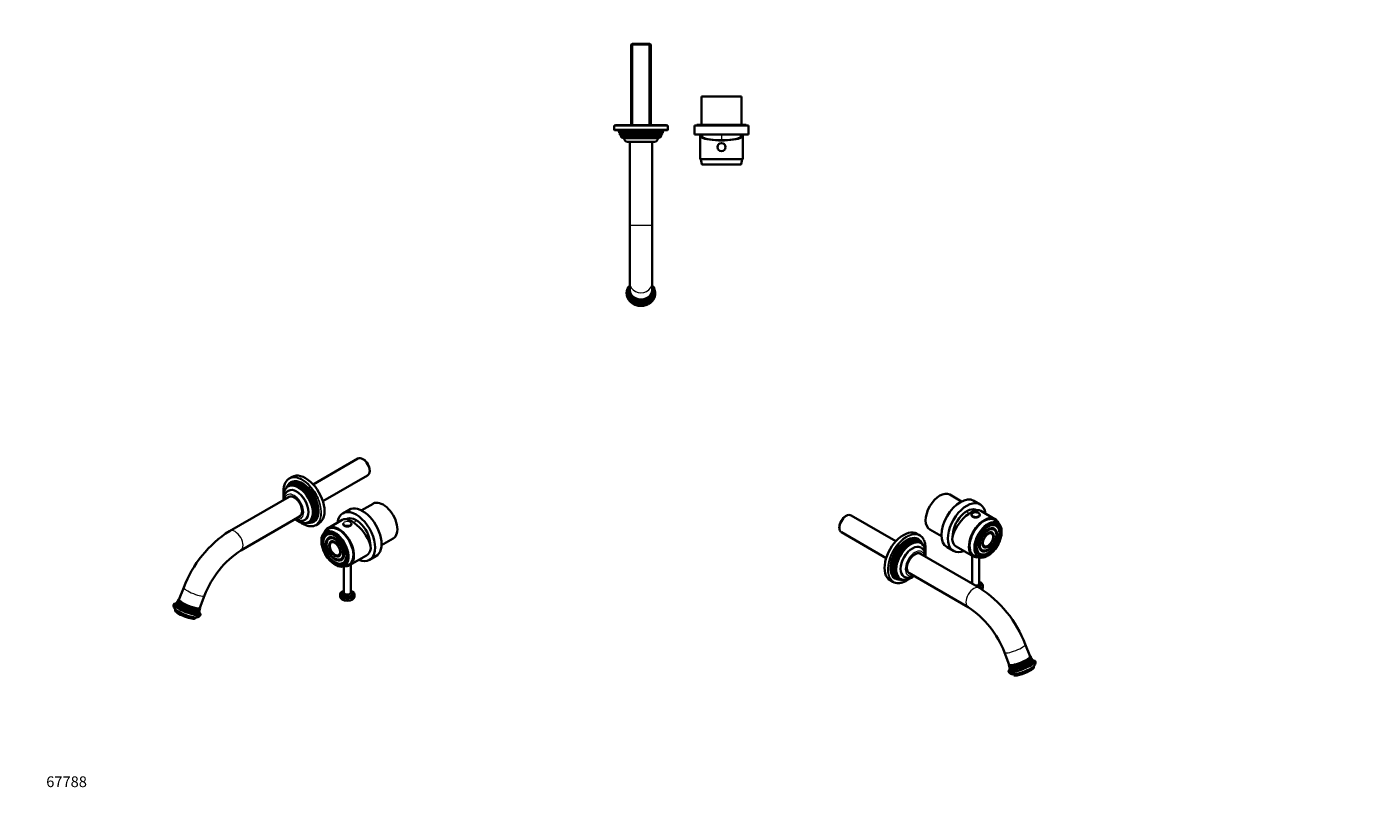
# Model space of a CAD drawing. Units: millimetres. Extents: x 0 to 1478, y 0 to 1758.
# Drawn here: x 0 to 1478, y 0 to 879 of the extents above; entities that cross this region are included whole.
import ezdxf
from ezdxf import colors
from ezdxf.entities.mleader import LeaderData, LeaderLine
from ezdxf.math import Vec2, Vec3

# ---------------------------------------------------------------- set-up
doc = ezdxf.new("R2010")
doc.units = ezdxf.units.MM
for name, color, linetype in [('DV3_Défaut', 7, 'Continuous'), ('DV5_Défaut', 7, 'Continuous'), ('DV6_Défaut', 7, 'Continuous'), ('Défaut', 7, 'Continuous')]:
    doc.layers.add(name, color=color, linetype=linetype)

# ---------------------------------------------------------------- blocks, each defined once
blk = doc.blocks.new('_DOT')
at = {"color": 0}
blk.add_line((0, 0), (-1, 0), dxfattribs=at)
at = {"color": 0, "const_width": 0.333}
blk.add_lwpolyline([(-0.1665, 0, 1), (0.1665, 0, 1)], format="xyb", close=True, dxfattribs=at)
blk = doc.blocks.new('SE2')
at = {"layer": 'DV3_Défaut', "color": 7, "linetype": 'Continuous', "lineweight": 35}
for p, q in [((676.6, 859.7), (675.6, 858.7)), ((675.6, 858.7), (697.3, 858.7)), ((675.6, 858.7), (675.6, 768.7)), ((696.3, 859.7), (676.6, 859.7)), ((697.3, 858.7), (696.3, 859.7)), ((697.3, 768.7), (697.3, 858.7)), ((798.9, 800.7), (753.9, 800.7)), ((753.9, 800.7), (753.9, 769.2)), ((798.9, 769.2), (798.9, 800.7)), ((714.9, 768.7), (657.9, 768.7)), ((657.9, 768.7), (657.9, 768.2)), ((714.9, 768.2), (714.9, 768.7)), ((803.9, 769.2), (748.9, 769.2)), ((748.9, 769.2), (748.9, 768.2)), ((803.9, 768.2), (803.9, 769.2)), ((716.4, 768.2), (656.4, 768.2)), ((656.4, 768.2), (656.4, 763.7)), ((656.9, 763.2), (715.9, 763.2)), ((660.9, 763.2), (661.4, 762)), ((661.4, 762), (711.4, 762)), ((661.4, 762), (662.5, 761.4)), ((662.5, 761), (661.9, 760.7)), ((710.9, 760.7), (661.9, 760.7)), ((661.9, 760.7), (662.2, 760)), ((662.2, 760), (710.7, 760)), ((662.2, 760), (663.2, 759.4)), ((663.2, 759), (662.7, 758.7)), ((710.2, 758.7), (662.7, 758.7)), ((662.7, 758.7), (663, 758)), ((663, 758), (709.9, 758)), ((663, 758), (664, 757.4)), ((664.1, 757.1), (663.5, 756.7)), ((709.4, 756.7), (663.5, 756.7)), ((664.1, 757.1), (708.8, 757.1)), ((705.3, 754.2), (667.5, 754.2)), ((667.7, 754.2), (667.7, 753.7)), ((705.2, 753.7), (705.2, 754.2)), ((708.8, 757.4), (709.9, 758)), ((709.4, 756.7), (708.8, 757.1)), ((709.6, 759.4), (710.7, 760)), ((710.2, 758.7), (709.6, 759)), ((709.9, 758), (710.2, 758.7)), ((710.4, 761.4), (711.4, 762)), ((710.9, 760.7), (710.4, 761)), ((710.7, 760), (710.9, 760.7)), ((711.4, 762), (711.9, 763.2)), ((716.4, 763.7), (716.4, 768.2)), ((806.4, 768.2), (746.4, 768.2)), ((746.4, 768.2), (746.4, 758.2)), ((806.4, 758.2), (746.4, 758.2)), ((752.4, 756.8), (752.4, 730.7)), ((752.8, 757.7), (753.1, 757.7)), ((753.1, 757.7), (754.5, 757.7)), ((754.7, 757.2), (753.2, 757.2)), ((799.6, 757.2), (798.2, 757.2)), ((798.3, 757.7), (799.8, 757.7)), ((800, 757.7), (799.8, 757.7)), ((800.4, 730.7), (800.4, 756.8)), ((806.4, 758.2), (806.4, 768.2)), ((671.2, 750.2), (701.7, 750.2)), ((673.9, 750.2), (673.9, 657)), ((698.9, 657), (698.9, 750.2)), ((800.4, 730.7), (752.4, 730.7)), ((753.4, 730.7), (754.4, 725.1)), ((754.9, 724.7), (797.9, 724.7)), ((798.4, 725.1), (799.4, 730.7)), ((673.9, 657), (673.9, 592.3)), ((698.9, 592.3), (698.9, 657)), ((673.9, 592.3), (673.9, 584.7)), ((698.9, 584.7), (698.9, 592.3))]:
    blk.add_line(p, q, dxfattribs=at)
at = {"layer": 'DV3_Défaut', "color": 7, "linetype": 'Continuous', "lineweight": 18}
for p, q in [((677.2, 768.7), (677.2, 859.7)), ((695.7, 768.7), (695.7, 859.7)), ((716.4, 763.7), (656.4, 763.7)), ((662.5, 761.4), (710.4, 761.4)), ((662.5, 761), (710.4, 761)), ((663.2, 759.4), (709.6, 759.4)), ((663.2, 759), (709.6, 759)), ((664, 757.4), (708.8, 757.4)), ((776.4, 758.2), (776.4, 751.9)), ((705.2, 753.7), (667.7, 753.7)), ((798.4, 725.1), (754.4, 725.1)), ((673.9, 657), (698.9, 657))]:
    blk.add_line(p, q, dxfattribs=at)
at = {"layer": 'DV3_Défaut', "color": 7, "linetype": 'Continuous', "lineweight": 35}
blk.add_circle((776.4, 744.2), 4.5, dxfattribs=at)
at = {"layer": 'DV3_Défaut', "color": 7, "linetype": 'Continuous', "lineweight": 18}
blk.add_circle((776.4, 744.2), 4.2, dxfattribs=at)
at = {"layer": 'DV3_Défaut', "color": 7, "linetype": 'Continuous', "lineweight": 35}
for centre, radius, start, end in [((656.9, 763.7), 0.5, 180, 270), ((662.4, 761.2), 0.2, 300, 60), ((663.1, 759.2), 0.2, 300, 60), ((667.5, 758.7), 4.5, 206.0248, 270), ((663.9, 757.2), 0.2, 319.0913, 60), ((705.3, 758.7), 4.5, 270, 333.9752), ((708.9, 757.2), 0.2, 120, 220.9087), ((709.7, 759.2), 0.2, 120, 240), ((710.5, 761.2), 0.2, 120, 240), ((715.9, 763.7), 0.5, 270, 0), ((792.6, 769.9), 40, 197.0088, 202.535), ((760.2, 769.9), 40, 337.465, 342.9912), ((671.2, 753.7), 3.5, 180, 270), ((701.7, 753.7), 3.5, 270, 0), ((754.9, 725.2), 0.5, 190.1457, 270), ((797.9, 725.2), 0.5, 270, 349.8543)]:
    blk.add_arc(centre, radius, start, end, dxfattribs=at)
for centre, major_axis, ratio, start_param, end_param in [((776.4, 756.8), (-24, 0), 0.212557, -0.178869, 3.320462), ((776.4, 756.8), (-23.2, 0), 0.212557, -0.082575, 3.224168), ((776.4, 757.9), (-23.4, 0), 0.217527, 0.034076, 0.132787), ((776.4, 757.9), (23.4, 0), 0.217527, -0.132787, -0.034076), ((686.4, 581.2), (-16, 0), 0.862448, 0, 3.815723), ((686.4, 581.2), (-16, 0), 0.862448, 5.609055, 6.283185), ((686.4, 581.2), (-15, 0), 0.862448, 5.6975, 6.283185), ((686.4, 581.2), (-15, 0), 0.862448, 0, 3.727278), ((686.4, 583), (13.5, 0), 0.862448, 2.830869, 6.283185), ((686.4, 582.2), (-14, 0), 0.862448, 5.830424, 6.283185), ((686.4, 582.2), (-14, 0), 0.862448, 0, 3.594354), ((686.4, 582.6), (-13.7, 0), 0.862448, 0, 3.5182), ((686.4, 582.6), (-13.7, 0), 0.862448, 5.906578, 6.283185), ((686.4, 583.3), (-13.3, 0), 0.862448, 6.03008, 6.283185), ((686.4, 583.3), (-13.3, 0), 0.862448, 0, 3.394698), ((686.4, 583.7), (-13.2, 0), 0.862448, 0, 3.330149), ((686.4, 583.7), (-13.2, 0), 0.862448, 6.094629, 6.283185), ((686.4, 584.7), (-13, 0), 0.862448, 6.004938, 6.283185), ((686.4, 584.7), (-13, 0), 0.862448, 0, 3.419839), ((686.4, 584.2), (-13.1, 0), 0.862448, 6.163739, 6.283185), ((686.4, 584.2), (-13.1, 0), 0.862448, 0, 3.261039), ((686.4, 584.7), (-12.5, 0), 0.862448, 0, 3.141593), ((686.4, 583), (13.5, 0), 0.862448, 0, 0.310724)]:
    blk.add_ellipse(centre, major_axis=major_axis, ratio=ratio, start_param=start_param, end_param=end_param, dxfattribs=at)
at = {"layer": 'DV3_Défaut', "color": 7, "linetype": 'Continuous', "lineweight": 18}
for centre, major_axis, start_param, end_param in [((686.4, 592.3), (-12.5, 0), 0, 3.141593), ((686.4, 583.1), (13.1, 0), 3.991705, 5.433073), ((686.4, 582.4), (13.4, 0), 4.501302, 4.923476)]:
    blk.add_ellipse(centre, major_axis=major_axis, ratio=0.862448, start_param=start_param, end_param=end_param, dxfattribs=at)
at = {"layer": 'DV3_Défaut', "color": 7, "linetype": 'Continuous', "lineweight": 35}
blk.add_open_spline([(670.4, 581.2), (670.4, 580.9), (670.4, 580.3), (670.6, 579.2), (670.8, 578), (671.1, 576.9), (671.6, 575.8), (672.1, 574.7), (672.8, 573.6), (673.5, 572.7), (674.3, 571.7), (675.2, 570.9), (676.2, 570.1), (677.3, 569.4), (678.4, 568.7), (679.5, 568.2), (680.8, 567.7), (682, 567.4), (683.3, 567.1), (684.6, 566.9), (686, 566.8), (687.3, 566.8), (688.6, 566.9), (689.9, 567.2), (691.2, 567.5), (692.5, 567.9), (693.7, 568.4), (694.8, 568.9), (695.9, 569.6), (697, 570.4), (698, 571.2), (698.8, 572.1), (699.6, 573.1), (700.4, 574.1), (701, 575.1), (701.5, 576.2), (701.9, 577.4), (702.2, 578.5), (702.4, 579.7), (702.4, 580.6), (702.4, 581), (702.4, 581)], degree=3, knots=[0, 0, 0, 0, 0.018952, 0.044776, 0.070594, 0.096433, 0.122316, 0.148263, 0.174292, 0.200414, 0.226633, 0.252953, 0.279368, 0.305873, 0.332458, 0.359113, 0.385826, 0.412588, 0.439391, 0.466225, 0.493086, 0.519968, 0.546866, 0.573773, 0.600686, 0.627597, 0.654499, 0.68138, 0.708231, 0.735036, 0.761781, 0.788451, 0.815031, 0.84151, 0.86788, 0.894138, 0.920286, 0.946333, 0.972292, 0.998183, 1, 1, 1, 1], dxfattribs=at)
blk.add_open_spline([(702.4, 581.1), (702.4, 581.1), (702.4, 581.1), (702.4, 581.2)], degree=3, dxfattribs=at)
blk = doc.blocks.new('SE4')
at = {"layer": 'DV5_Défaut', "color": 7, "linetype": 'Continuous', "lineweight": 35}
for p, q in [((370.3, 396.4), (320.3, 367.5)), ((376.4, 395.4), (375.7, 395.8)), ((296.7, 376), (293.5, 374.2)), ((331.1, 348.7), (381.1, 377.6)), ((383.4, 382.5), (383.4, 383.3)), ((290.3, 364), (290, 363.5)), ((291.2, 365.4), (290.9, 364.9)), ((292.4, 367.1), (291.8, 366.3)), ((292.5, 360.5), (292.1, 360.3)), ((293.3, 353.8), (226.8, 315.4)), ((387.1, 346), (374, 338.5)), ((239.3, 293.8), (305.8, 332.2)), ((310.9, 327.9), (311.2, 328.1)), ((352.8, 328), (336.9, 318.8)), ((360.4, 339.3), (353.3, 335.2)), ((312.5, 324.4), (313.1, 324.5)), ((314.2, 324.5), (314.8, 324.6)), ((315.9, 324.6), (316.9, 324.7)), ((323.5, 322.2), (326.7, 324)), ((336, 316.9), (332.6, 313.8)), ((335.7, 311.3), (335.5, 311.3)), ((353.9, 323.7), (353.9, 323.1)), ((362.9, 323.1), (362.9, 323.7)), ((338.2, 307), (338, 306.9)), ((340.7, 302.7), (340.5, 302.6)), ((396.5, 299.5), (409.6, 307.1)), ((348.7, 288.5), (348.8, 288.6)), ((351.2, 284.1), (351.3, 284.2)), ((360.9, 277.2), (379.9, 288.2)), ((383.3, 283.2), (390.4, 287.3)), ((353.7, 279.8), (353.8, 279.9)), ((354.4, 276), (358.8, 277.4)), ((354.5, 276), (354.5, 246.8)), ((362.3, 246.8), (362.3, 278)), ((175.7, 252.5), (170.3, 238.8)), ((169.1, 237.4), (168.7, 236.8)), ((169.9, 239), (169.4, 238.1)), ((169.9, 236.8), (170.1, 236.5)), ((193.6, 229.7), (199, 243.4)), ((350.4, 244.7), (350.4, 242.3)), ((352.9, 245.5), (352.9, 244.7)), ((363.9, 244.7), (363.9, 245.5)), ((366.4, 242.3), (366.4, 244.7)), ((166.5, 227.7), (166.2, 226.8)), ((168.3, 236.3), (167.8, 235.7)), ((168.2, 234.2), (168.4, 234)), ((169.1, 235.4), (169.3, 235.2)), ((191.7, 224.8), (192, 224.9)), ((192, 226.3), (192.2, 226.3)), ((192.2, 227.9), (192.5, 227.9)), ((193.3, 225.7), (193.4, 226.4)), ((193.4, 227.1), (193.6, 227.8)), ((188.5, 218), (188.9, 219))]:
    blk.add_line(p, q, dxfattribs=at)
for centre, radius, start, end in [((304, 354.2), 16.9, 154.2193, 181.2447), ((306.9, 360.8), 19.7, 154.548, 181.6473), ((298.1, 351.2), 10.9, 122.9185, 184.4605), ((295.7, 207.2), 128.3, 122.4771, 159.3203), ((361.9, 305.5), 32.4, 175.8566, 243.523), ((296.1, 207), 103.7, 123.1756, 159.4524), ((160.7, 241), 8.88, 305.3784, 318.2027), ((202.4, 224.7), 9.1, 178.8761, 191.5254), ((201.4, 226.4), 7.96, 156.8744, 164.3328)]:
    blk.add_arc(centre, radius, start, end, dxfattribs=at)
for centre, major_axis, ratio, start_param, end_param in [((375.7, 387), (-5.43, 9.4), 0.57735, 3.141593, 6.283185), ((376.4, 387.4), (4.93, -8.53), 0.57735, 0.785398, 2.356194), ((308.5, 348.2), (15, -26), 0.57735, 2.776253, 3.504374), ((306.4, 346.9), (12.3, -21.2), 0.57735, 0, 3.422772), ((308.2, 348), (12.8, -22.1), 0.57735, 0, 3.422772), ((305.9, 346.6), (-12.1, 21), 0.57735, 2.825069, 6.283185), ((307.3, 347.5), (-12.5, 21.7), 0.57735, 2.825034, 6.283185), ((311.7, 350), (15, -26), 0.57735, 0, 3.141593), ((303.6, 345.3), (11.5, -19.9), 0.57735, 0, 3.502616), ((304.5, 345.8), (-11.7, 20.3), 0.57735, 0, 0.326763), ((305, 346.1), (11.9, -20.6), 0.57735, 0, 3.422772), ((305.9, 346.6), (-12.1, 21), 0.57735, 0, 0.316523), ((307.3, 347.5), (-12.5, 21.7), 0.57735, 0, 0.316559), ((301.8, 344.3), (-9.4, 16.2), 0.57735, 3.141593, 6.283185), ((299, 342.7), (-6.3, 10.9), 0.57735, 3.052299, 6.283185), ((304.5, 345.8), (-11.7, 20.3), 0.57735, 2.81483, 6.283185), ((304.1, 345.6), (-11.2, 19.4), 0.57735, 4.315603, 5.537708), ((305.5, 346.4), (-11.6, 20.1), 0.57735, 3.975657, 5.510813), ((306.9, 347.2), (-12, 20.7), 0.57735, 4.303007, 5.486758), ((308.2, 348), (-14.8, 25.5), 0.57735, 4.53508, 5.098312), ((299, 342.7), (-6.3, 10.9), 0.57735, 0, 0.089294), ((375.4, 313.3), (15, -26), 0.57735, 0, 3.141593), ((398.4, 326.6), (11.2, -19.5), 0.57735, 0, 3.141593), ((303.6, 345.3), (11.5, -19.9), 0.57735, 5.922003, 6.283185), ((305, 346.1), (11.9, -20.6), 0.57735, 6.002006, 6.283185), ((306.4, 346.9), (12.3, -21.2), 0.57735, 6.002006, 6.283185), ((308.2, 348), (12.8, -22.1), 0.57735, 6.002006, 6.283185), ((308.5, 348.2), (15, -26), 0.57735, 0, 0.362242), ((368.3, 309.2), (15, -26), 0.57735, 0, 3.785094), ((367.3, 308.6), (15.2, -18.9), 0.446201, 0.537945, 3.073008), ((368.3, 309.2), (11.2, -19.5), 0.57735, 0.74081, 3.150249), ((369.4, 309.8), (11.3, -19.5), 0.57735, 3.188751, 3.234785), ((369.4, 309.8), (11.2, -19.5), 0.57735, 3.188751, 3.234785), ((308.5, 348.2), (15, -26), 0.57735, 5.915135, 6.283185), ((344.9, 295.7), (11, -19.1), 0.57735, 2.934912, 3.732493), ((344.8, 295.6), (9.7, -16.8), 0.57735, 3.148901, 3.432128), ((348.9, 298), (12, -20.8), 0.57735, 0, 3.558157), ((344.8, 295.6), (9.1, -15.7), 0.57735, 3.123725, 3.141593), ((348.9, 298), (11.5, -19.9), 0.57735, 0, 3.26847), ((358.4, 323.7), (-4.5, 0), 0.57735, 0, 0.676968), ((358.4, 323.1), (-4.5, 0), 0.57735, 0, 3.141593), ((358.4, 323.7), (-4.5, 0), 0.57735, 2.473476, 3.141593), ((344.8, 295.6), (6.6, -11.4), 0.57735, 3.130142, 3.141593), ((367.9, 309), (-12, 20.8), 0.57735, 3.141593, 3.748122), ((344.8, 295.6), (4.67, -8.1), 0.57735, 6.224019, 6.268059), ((368.3, 309.2), (15, -26), 0.57735, 5.639684, 6.283185), ((344.9, 295.7), (11, -19.1), 0.57735, 5.673499, 6.283185), ((344.8, 295.6), (9.7, -16.8), 0.57735, 5.989456, 6.275877), ((344.8, 295.6), (9.1, -15.7), 0.57735, 0, 0.056182), ((348.9, 298), (12, -20.8), 0.57735, 5.866621, 6.283185), ((344.9, 295.7), (11, -19.1), 0.57735, 0, 0.182028), ((348.9, 298), (11.5, -19.9), 0.57735, 6.156308, 6.283185), ((180.8, 231.2), (12.5, -4.9), 0.205711, 2.970831, 6.283185), ((181.3, 232.5), (12.3, -4.8), 0.205711, 2.965519, 6.283185), ((181, 231.8), (-12.4, 4.9), 0.205711, 0, 3.186301), ((181, 231.8), (-12.4, 4.9), 0.205711, 6.238138, 6.283185), ((181.6, 233.3), (-12.2, 4.8), 0.205711, 0, 3.161524), ((181.6, 233.3), (-12.2, 4.8), 0.205711, 6.263123, 6.283185), ((182, 234.3), (-12.1, 4.8), 0.205711, 0, 3.419839), ((181.4, 232.7), (-11.8, 4.6), 0.205711, 0.034921, 0.056173), ((182, 234.3), (-12.1, 4.8), 0.205711, 6.004938, 6.283185), ((182, 234.3), (-11.6, 4.6), 0.205711, 0, 3.141593), ((181.5, 233.1), (-11.8, 4.6), 0.205711, 0.372654, 2.768939), ((358.4, 244.7), (8, 0), 0.57735, 2.08002, 6.283185), ((358.4, 242.3), (8, 0), 0.57735, 3.141593, 6.283185), ((358.4, 245.5), (5.5, 0), 0.57735, 2.356194, 6.283185), ((358.4, 244.7), (5.5, 0), 0.57735, 3.141593, 6.283185), ((358.4, 246.8), (3.9, 0), 0.57735, 3.141593, 6.283185), ((358.4, 244.7), (8, 0), 0.57735, 0, 1.061572), ((358.4, 245.5), (5.5, 0), 0.57735, 0, 0.782588), ((179.5, 227.9), (14.9, -5.9), 0.205711, 2.692518, 6.283185), ((179.5, 227.9), (-14, 5.5), 0.205711, 0, 3.268397), ((179.5, 227.9), (-14, 5.5), 0.205711, 6.156971, 6.283185), ((177.3, 222.4), (11.2, -4.4), 0.205711, 3.141593, 6.283185), ((180.2, 229.7), (-13, 5.1), 0.205711, 0, 3.367938), ((180.5, 230.5), (12.7, -5), 0.205711, 3.072263, 6.283185), ((180.2, 229.7), (-13, 5.1), 0.205711, 6.05684, 6.283185), ((180.3, 230), (-12.5, 4.9), 0.205711, 0.030051, 0.064375), ((180.3, 230), (-12.5, 4.9), 0.205711, 0.168774, 2.510573), ((180.4, 230.3), (-12.5, 4.9), 0.205711, 0.372654, 2.768939), ((180.8, 231.4), (-12.2, 4.8), 0.205711, 0.009425, 0.061362), ((180.8, 231.4), (-12.2, 4.8), 0.205711, 0.142073, 2.510573), ((181, 231.7), (-12.2, 4.8), 0.205711, 0.372654, 2.768939), ((181.4, 232.7), (-11.8, 4.6), 0.205711, 0.354471, 2.510573), ((180.3, 230), (-12.5, 4.9), 0.205711, -3.190493, -3.171643), ((180.8, 231.4), (-12.2, 4.8), 0.205711, 3.080675, 3.132168), ((181.4, 232.7), (-11.8, 4.6), 0.205711, -3.199782, -3.176514), ((180.5, 230.5), (12.7, -5), 0.205711, 0, 0.069309), ((180.8, 231.2), (12.5, -4.9), 0.205711, 0, 0.170762), ((179.5, 227.9), (14.9, -5.9), 0.205711, 0, 0.457858), ((181.3, 232.5), (12.3, -4.8), 0.205711, 0, 0.176073)]:
    blk.add_ellipse(centre, major_axis=major_axis, ratio=ratio, start_param=start_param, end_param=end_param, dxfattribs=at)
at = {"layer": 'DV5_Défaut', "color": 7, "linetype": 'Continuous', "lineweight": 18}
for centre, major_axis, ratio, start_param, end_param in [((308.2, 348), (-14.8, 25.5), 0.57735, 0, 0.882541), ((308.2, 348), (-14.8, 25.5), 0.57735, 5.098312, 6.283185), ((308.5, 348.2), (15, -26), 0.57735, 0.362242, 2.776253), ((299, 342.7), (-7.6, 13.2), 0.57735, 0, 0.609958), ((301.8, 344.3), (9.5, -16.4), 0.57735, 0, 3.294932), ((299, 342.7), (-7.6, 13.2), 0.57735, 2.531635, 6.283185), ((301.5, 344.1), (9.4, -16.2), 0.57735, 0, 3.1395), ((304.1, 345.6), (-11.2, 19.4), 0.57735, -0.745477, -0.619244), ((305.5, 346.4), (-11.6, 20.1), 0.57735, -0.772373, -0.602641), ((306.9, 347.2), (-12, 20.7), 0.57735, -0.796428, -0.622368), ((308.2, 348), (-14.8, 25.5), 0.57735, 2.26113, 4.53508), ((304.1, 345.6), (-11.2, 19.4), 0.57735, 3.760836, 4.315603), ((306.9, 347.2), (-12, 20.7), 0.57735, 3.763961, 4.303007), ((301.8, 344.3), (9.5, -16.4), 0.57735, 6.181853, 6.283185), ((301.5, 344.1), (9.4, -16.2), 0.57735, 6.27854, 6.283185), ((305.5, 346.4), (-11.6, 20.1), 0.57735, 3.744233, 3.975657), ((376.6, 300.8), (20, 34.6), 0.57735, 1.073736, 1.174782), ((233.1, 304.6), (-6.2, 10.8), 0.57735, 3.142229, 6.283185), ((233.1, 304.6), (-6.2, 10.8), 0.57735, 0, 0.000161), ((344.8, 295.6), (9.1, -15.7), 0.57735, 0.056182, 3.123725), ((344.9, 295.7), (11, -19.1), 0.57735, 0.182028, 2.934912), ((358.4, 323.7), (-4.5, 0), 0.57735, 0.676968, 2.473476), ((344.8, 295.6), (9.7, -16.8), 0.57735, 3.432128, 5.989456), ((344.8, 295.6), (7.2, -12.4), 0.57735, 3.151448, 6.27333), ((344.8, 295.6), (4.67, -8.1), 0.57735, 3.156719, 6.224019), ((344.8, 295.6), (6.6, -11.4), 0.57735, 0.005341, 3.130142), ((344.8, 295.6), (4.07, -7.06), 0.57735, 0.002878, 3.141593), ((187.4, 248), (-11.6, 4.6), 0.205711, 0.000126, 3.141457), ((181.4, 232.7), (-11.8, 4.6), 0.205711, 0.056173, 0.354471), ((180.3, 230), (-12.5, 4.9), 0.205711, 0.064375, 0.168774), ((180.8, 231.4), (-12.2, 4.8), 0.205711, 0.061362, 0.142073), ((180.3, 230), (-12.5, 4.9), 0.205711, 2.510573, 3.092692), ((180.8, 231.4), (-12.2, 4.8), 0.205711, 2.510573, 3.080675), ((181.4, 232.7), (-11.8, 4.6), 0.205711, 2.510573, 3.083403)]:
    blk.add_ellipse(centre, major_axis=major_axis, ratio=ratio, start_param=start_param, end_param=end_param, dxfattribs=at)
blk.add_ellipse((358.4, 323.9), major_axis=(-4.2, 0), ratio=0.57735, dxfattribs=at)
at = {"layer": 'DV5_Défaut', "color": 7, "linetype": 'Continuous', "lineweight": 35}
for major_axis in [(10.7, -18.6), (9.7, -16.8), (-9.1, 15.7), (7.2, -12.4), (-6.6, 11.4), (4.67, -8.1), (-4.07, 7.06)]:
    blk.add_ellipse((344.6, 295.5), major_axis=major_axis, ratio=0.57735, dxfattribs=at)
for points, knots in [([(287.2, 360.2), (287.2, 359.8), (287.2, 358.8), (287.3, 357.7), (287.4, 356.9), (287.4, 356.9)], [0, 0, 0, 0, 0.333491, 0.966467, 1, 1, 1, 1]), ([(287.1, 353.8), (287.2, 353.5), (287.2, 352.8), (287.2, 352.1), (287.2, 351.7)], [0, 0, 0, 0, 0.507028, 1, 1, 1, 1]), ([(299.7, 328.6), (300, 328.4), (300.9, 328), (302.3, 327.4), (303.8, 326.9), (305.4, 326.7), (306.9, 326.6), (308.3, 326.8), (309.7, 327.2), (310.4, 327.6), (310.8, 327.8)], [0, 0, 0, 0, 0.092133, 0.230447, 0.36805, 0.503548, 0.635556, 0.763305, 0.886951, 1, 1, 1, 1]), ([(300.9, 328), (301, 327.9), (301.7, 327.5), (302.9, 326.7), (304.6, 325.8), (306.3, 325.1), (308.1, 324.7), (309.4, 324.4), (310.1, 324.4), (310.3, 324.4)], [0, 0, 0, 0, 0.029306, 0.214692, 0.400886, 0.587012, 0.77176, 0.953548, 1, 1, 1, 1]), ([(305.5, 325.5), (305.6, 325.4), (306.3, 324.9), (307.7, 324), (309.4, 323), (311.2, 322.2), (312.9, 321.5), (314.6, 321.1), (316, 320.8), (316.7, 320.8), (317, 320.8)], [0, 0, 0, 0, 0.035448, 0.18627, 0.337153, 0.488082, 0.639021, 0.789896, 0.940613, 1, 1, 1, 1]), ([(164.6, 233.7), (164.5, 233.6), (164.4, 233.2), (164.3, 232.4), (164.3, 231.5), (164.5, 230.7), (164.8, 229.9), (165.2, 229.2), (165.7, 228.5), (166.4, 227.8), (167.3, 227.1), (168.4, 226.3), (169.6, 225.5), (170.9, 224.7), (172.3, 224), (173.8, 223.3), (175.3, 222.6), (176.9, 222), (178.4, 221.4), (180, 220.8), (181.5, 220.3), (183, 219.9), (184.5, 219.5), (185.9, 219.2), (187.3, 219), (188.6, 218.9), (189.8, 218.9), (190.8, 219.1), (191.6, 219.4), (192.4, 219.7), (193.1, 220.3), (193.7, 220.9), (194.2, 221.5), (194.3, 221.9), (194.3, 222.1)], [0, 0, 0, 0, 0.011749, 0.034941, 0.057174, 0.079118, 0.101494, 0.125291, 0.152067, 0.184402, 0.225702, 0.265452, 0.306957, 0.346064, 0.383907, 0.421059, 0.457821, 0.494379, 0.530866, 0.567382, 0.60402, 0.640916, 0.678256, 0.716338, 0.755686, 0.797361, 0.843717, 0.872734, 0.898456, 0.922374, 0.945423, 0.9681, 0.990652, 1, 1, 1, 1])]:
    blk.add_open_spline(points, degree=3, knots=knots, dxfattribs=at)
blk.add_open_spline([(192.1, 226.3), (192, 226.3), (191.9, 226.3), (191.9, 226.3)], degree=3, dxfattribs=at)
blk = doc.blocks.new('SE5')
at = {"layer": 'DV6_Défaut', "color": 7, "linetype": 'Continuous', "lineweight": 35}
for p, q in [((1044.6, 348.5), (1031.6, 356.1)), ((1065.4, 345.2), (1058.3, 349.3)), ((915.7, 332.3), (915, 331.9)), ((971.1, 304), (921.1, 332.9)), ((1055.8, 333.7), (1055.8, 333.1)), ((1063.4, 335.7), (1063.3, 335.7)), ((1063.7, 335.5), (1063.4, 335.7)), ((1064.8, 333.1), (1064.8, 333.7)), ((1081.8, 328.8), (1065.9, 338)), ((1086.1, 323.8), (1082.7, 326.9)), ((908, 319.9), (908, 319.1)), ((910.3, 314.1), (960.3, 285.2)), ((997.9, 310.7), (994.7, 312.5)), ((1009.1, 317.1), (1022.1, 309.6)), ((1078.1, 312.6), (1078, 312.7)), ((1080.6, 316.9), (1080.5, 317)), ((1083.1, 321.3), (1083, 321.4)), ((999.6, 302.8), (999, 303.7)), ((999.3, 296.9), (999, 297.1)), ((1000.5, 301.4), (1000.2, 301.9)), ((1001.4, 300), (1001.1, 300.5)), ((1028.3, 297.3), (1035.4, 293.3)), ((1038.7, 298.2), (1057.8, 287.2)), ((1069.9, 298.6), (1070, 298.5)), ((1064.6, 252), (998.1, 290.3)), ((1056.4, 288.1), (1056.4, 256.8)), ((1059.9, 287.4), (1064.3, 286)), ((1064.2, 256.8), (1064.2, 286)), ((1064.9, 289.9), (1065, 289.8)), ((1067.4, 294.2), (1067.5, 294.2)), ((985.6, 268.7), (1052.1, 230.3)), ((964.7, 260.6), (967.9, 258.7)), ((974.5, 261.2), (975.5, 261.2)), ((976.6, 261.1), (977.2, 261.1)), ((978.3, 261), (978.9, 261)), ((980.2, 264.6), (980.6, 264.4)), ((1065.8, 254.7), (1065.8, 255.5)), ((1068.3, 252.3), (1068.3, 254.7)), ((1092.4, 179.9), (1097.8, 166.2)), ((1121.1, 175.4), (1115.7, 189.1)), ((1097.3, 166.1), (1097.6, 165.1)), ((1097.8, 164.3), (1098, 163.6)), ((1098.1, 163), (1098.1, 162.2)), ((1098.9, 164.4), (1099.2, 164.4)), ((1099.2, 162.9), (1099.4, 162.9)), ((1121.3, 173), (1121.5, 173.3)), ((1122.2, 171.8), (1122.3, 171.9)), ((1123, 170.5), (1123.2, 170.7)), ((1125.3, 163.4), (1124.9, 164.3)), ((1099.4, 161.4), (1099.7, 161.4)), ((1102.6, 155.5), (1102.9, 154.6))]:
    blk.add_line(p, q, dxfattribs=at)
for centre, radius, start, end in [((1060, 330.7), 5.65, 90.5751, 122.9318), ((1060.4, 330.1), 6.35, 63.0173, 94.6438), ((1056.8, 315.5), 32.4, 296.438, 3.896), ((995.7, 143.8), 128.2, 20.6754, 57.5272), ((995.3, 143.5), 103.7, 20.5492, 56.8228), ((1125.4, 176.8), 4.03, 197.3212, 212.1112), ((1125, 175.2), 2.9, 204.6597, 218.8785), ((1126, 174.6), 3.39, 211.4768, 223.9963), ((1129.9, 176.6), 7.64, 220.7941, 235.6899), ((1088.7, 161.3), 9.39, 348.1794, 0.2293)]:
    blk.add_arc(centre, radius, start, end, dxfattribs=at)
for centre, major_axis, ratio, start_param, end_param in [((1020.3, 336.6), (-11.2, -19.5), 0.57735, 3.141593, 6.283185), ((1043.3, 323.3), (-15, -26), 0.57735, 3.141593, 6.283185), ((1050.4, 319.2), (-15, -26), 0.57735, 2.498092, 6.283185), ((1051.4, 318.7), (-15.2, -18.9), 0.446201, 3.210177, 5.745241), ((1050.4, 319.2), (-11.2, -19.5), 0.57735, 3.132936, 5.542376), ((915.7, 323.5), (-5.43, -9.4), 0.57735, 3.141593, 6.283185), ((915, 323.9), (4.92, 8.53), 0.57735, 0.785398, 2.356194), ((1069.8, 308), (-12, -20.8), 0.57735, 2.725028, 6.283185), ((1069.8, 308), (-11.5, -19.9), 0.57735, 3.014715, 6.283185), ((1060.3, 333.7), (-4.5, 0), 0.57735, 5.590978, 6.283185), ((1060.3, 333.7), (-4.5, 0), 0.57735, 0, 3.827055), ((1060.3, 333.1), (-4.5, 0), 0.57735, 0, 3.141593), ((1049.3, 319.8), (11.2, 19.5), 0.57735, 6.189993, 6.236027), ((1049.3, 319.8), (-11.2, -19.5), 0.57735, 3.048401, 3.094435), ((1073.8, 305.7), (-11, -19.1), 0.57735, 2.543132, 3.346972), ((979.7, 286.5), (15, 26), 0.57735, 0, 3.141593), ((982.9, 284.7), (15, 26), 0.57735, 0, 0.363496), ((982.9, 284.7), (15, 26), 0.57735, 5.9161, 6.283185), ((1073.9, 305.6), (-4.07, -7.06), 0.57735, 3.141593, 3.177864), ((1073.9, 305.6), (-9.1, -15.7), 0.57735, 3.141593, 3.201503), ((1073.9, 305.6), (-9.7, -16.8), 0.57735, 2.853902, 3.134284), ((983.2, 284.5), (12.8, 22.1), 0.57735, 0, 3.422772), ((984.1, 284), (-12.5, -21.7), 0.57735, 2.825034, 6.283185), ((983.2, 284.5), (-14.7, -25.5), 0.57735, 4.363247, 4.927342), ((985.5, 283.2), (-12.1, -21), 0.57735, 2.825069, 6.283185), ((985, 283.5), (12.3, 21.2), 0.57735, 0, 3.422772), ((984.5, 283.8), (-12, -20.7), 0.57735, 3.910478, 5.47279), ((986.9, 282.4), (-11.7, -20.3), 0.57735, 2.81483, 6.283185), ((986.4, 282.7), (11.9, 20.6), 0.57735, 0, 3.422772), ((985.9, 282.9), (-11.6, -20.1), 0.57735, 3.934591, 5.32863), ((987.8, 281.9), (11.5, 19.9), 0.57735, 0, 3.496451), ((987.3, 282.1), (-11.2, -19.4), 0.57735, 3.961645, 5.379549), ((989.6, 280.8), (-9.4, -16.2), 0.57735, 3.141593, 6.283185), ((983.2, 284.5), (12.8, 22.1), 0.57735, 6.002006, 6.283185), ((985, 283.5), (12.3, 21.2), 0.57735, 6.002006, 6.283185), ((986.4, 282.7), (11.9, 20.6), 0.57735, 6.002006, 6.283185), ((987.8, 281.9), (11.5, 19.9), 0.57735, 5.917618, 6.283185), ((1050.7, 319), (12, 20.8), 0.57735, 2.535063, 3.141593), ((1073.9, 305.6), (-4.67, -8.1), 0.57735, 0.015126, 0.035832), ((1073.9, 305.6), (-4.07, -7.06), 0.57735, 6.249786, 6.283185), ((992.4, 279.2), (-6.3, -10.9), 0.57735, 3.052299, 6.283185), ((1050.4, 319.2), (-15, -26), 0.57735, 0, 0.643501), ((1069.8, 308), (-12, -20.8), 0.57735, 0, 0.416564), ((1069.8, 308), (-11.5, -19.9), 0.57735, 0, 0.126877), ((1073.8, 305.7), (-11, -19.1), 0.57735, 6.091713, 6.283185), ((1073.8, 305.7), (-11, -19.1), 0.57735, 0, 0.608866), ((1073.9, 305.6), (-9.7, -16.8), 0.57735, 0.007309, 0.291983), ((992.4, 279.2), (-6.3, -10.9), 0.57735, 0, 0.089294), ((982.9, 284.7), (15, 26), 0.57735, 2.772575, 3.505204), ((984.1, 284), (-12.5, -21.7), 0.57735, 0, 0.316559), ((985.5, 283.2), (-12.1, -21), 0.57735, 0, 0.316523), ((986.9, 282.4), (-11.7, -20.3), 0.57735, 0, 0.326763), ((1060.3, 254.7), (8, 0), 0.57735, 2.08002, 2.400957), ((1060.3, 255.5), (5.5, 0), 0.57735, -3.924181, -3.677506), ((1060.3, 256.8), (3.9, 0), 0.57735, 3.141593, 3.178644), ((1060.3, 256.8), (3.9, 0), 0.57735, 4.675338, 6.283185), ((1060.3, 255.5), (5.5, 0), 0.57735, 5.248302, 6.283185), ((1060.3, 254.7), (5.5, 0), 0.57735, 5.432654, 6.283185), ((1060.3, 254.7), (8, 0), 0.57735, 0, 1.061572), ((1060.3, 255.5), (5.5, 0), 0.57735, 0, 0.782588), ((1060.3, 254.7), (8, 0), 0.57735, 5.449003, 6.283185), ((1060.3, 252.3), (8, 0), 0.57735, 5.824451, 6.283185), ((1109.4, 170.8), (12.1, 4.8), 0.205711, 2.863346, 6.283185), ((1111.9, 164.4), (-14.9, -5.9), 0.205711, 0, 3.597719), ((1111.2, 166.2), (13, 5.1), 0.205711, 2.915248, 6.283185), ((1109.8, 169.8), (12.2, 4.8), 0.205711, 3.121551, 6.283185), ((1111.9, 164.4), (14, 5.5), 0.205711, 3.015191, 6.283185), ((1109.4, 170.8), (11.6, 4.6), 0.205711, 3.141593, 6.283185), ((1110.1, 169), (-12.3, -4.8), 0.205711, 6.107112, 6.283185), ((1110.1, 169), (-12.3, -4.8), 0.205711, 0, 3.317666), ((1110.4, 168.3), (12.4, 4.9), 0.205711, 3.096646, 6.283185), ((1110.6, 167.7), (-12.5, -4.9), 0.205711, 6.112423, 6.283185), ((1110.6, 167.7), (-12.5, -4.9), 0.205711, 0, 3.312355), ((1110.9, 167), (-12.7, -5), 0.205711, 0, 3.21081), ((1110.6, 167.9), (12.2, 4.8), 0.205711, 3.151017, 3.195831), ((1110, 169.3), (11.8, 4.6), 0.205711, 3.431182, 6.11235), ((1109.9, 169.6), (11.8, 4.6), 0.205711, 3.514247, 5.910531), ((1110.6, 167.9), (12.2, 4.8), 0.205711, 3.472649, 6.124705), ((1110.4, 168.2), (12.2, 4.8), 0.205711, 3.514247, 5.910531), ((1111, 166.9), (12.5, 4.9), 0.205711, 3.514247, 5.910531), ((1111.1, 166.5), (12.5, 4.9), 0.205711, 3.503575, 6.133605), ((1114.1, 159), (-11.2, -4.4), 0.205711, 0, 3.141593), ((1109.4, 170.8), (12.1, 4.8), 0.205711, 0, 0.278247), ((1109.8, 169.8), (12.2, 4.8), 0.205711, 0, 0.020407), ((1110.4, 168.3), (12.4, 4.9), 0.205711, 0, 0.044984), ((1111.1, 166.5), (12.5, 4.9), 0.205711, -0.06283, -0.030051), ((1111.2, 166.2), (13, 5.1), 0.205711, 0, 0.226345), ((1111.9, 164.4), (14, 5.5), 0.205711, 0, 0.126489), ((1111.9, 164.4), (-14.9, -5.9), 0.205711, 5.832336, 6.283185), ((1110.9, 167), (-12.7, -5), 0.205711, 6.21425, 6.283185), ((1111.1, 166.5), (12.5, 4.9), 0.205711, 3.171643, 3.19986)]:
    blk.add_ellipse(centre, major_axis=major_axis, ratio=ratio, start_param=start_param, end_param=end_param, dxfattribs=at)
at = {"layer": 'DV6_Défaut', "color": 7, "linetype": 'Continuous', "lineweight": 18}
for centre, major_axis, ratio, start_param, end_param in [((1042.1, 310.8), (-20, 34.6), 0.57735, -1.174782, -1.073736), ((1073.8, 305.7), (-11, -19.1), 0.57735, 3.346972, 6.091713), ((982.9, 284.7), (15, 26), 0.57735, 0.363496, 2.772575), ((983.2, 284.5), (-14.7, -25.5), 0.57735, 2.257765, 4.363247), ((1073.9, 305.6), (-9.1, -15.7), 0.57735, 3.201503, 6.277913), ((1073.9, 305.6), (-6.6, -11.4), 0.57735, 3.14796, 6.280118), ((1073.9, 305.6), (-7.2, -12.4), 0.57735, 0.009855, 3.131737), ((1073.9, 305.6), (-9.7, -16.8), 0.57735, 0.291983, 2.853902), ((1073.9, 305.6), (-4.07, -7.06), 0.57735, 3.177864, 6.249786), ((1073.9, 305.6), (-4.67, -8.1), 0.57735, 0.035832, 3.126467), ((989.6, 280.8), (9.5, 16.4), 0.57735, 0, 3.243239), ((989.9, 280.6), (9.4, 16.2), 0.57735, 0, 3.14211), ((984.5, 283.8), (-12, -20.7), 0.57735, 3.763961, 3.910478), ((985.9, 282.9), (-11.6, -20.1), 0.57735, 3.744233, 3.934591), ((987.3, 282.1), (-11.2, -19.4), 0.57735, 3.760836, 3.961645), ((989.6, 280.8), (9.5, 16.4), 0.57735, 6.173351, 6.283185), ((989.9, 280.6), (9.4, 16.2), 0.57735, 6.279138, 6.283185), ((983.2, 284.5), (-14.7, -25.5), 0.57735, 4.927342, 6.283185), ((992.4, 279.2), (-7.6, -13.2), 0.57735, 2.531635, 6.283185), ((984.5, 283.8), (-12, -20.7), 0.57735, -0.810395, -0.622368), ((985.9, 282.9), (-11.6, -20.1), 0.57735, 5.32863, 5.680545), ((987.3, 282.1), (-11.2, -19.4), 0.57735, 5.379549, 5.663942), ((983.2, 284.5), (-14.7, -25.5), 0.57735, 0, 0.879464), ((992.4, 279.2), (-7.6, -13.2), 0.57735, 0, 0.609958), ((1058.3, 241.1), (-6.3, -10.8), 0.57735, 3.141697, 6.282601), ((1104.1, 184.5), (11.6, 4.6), 0.205711, 3.141761, 6.283185), ((1104.1, 184.5), (11.6, 4.6), 0.205711, 0, 0.000118), ((1110, 169.3), (11.8, 4.6), 0.205711, 3.169193, 3.431182), ((1110.6, 167.9), (12.2, 4.8), 0.205711, 3.195831, 3.472649), ((1110, 169.3), (11.8, 4.6), 0.205711, 6.11235, 6.248264), ((1110.6, 167.9), (12.2, 4.8), 0.205711, 6.124705, 6.273761), ((1111.1, 166.5), (12.5, 4.9), 0.205711, -0.14958, -0.06283), ((1111.1, 166.5), (12.5, 4.9), 0.205711, 3.19986, 3.503575)]:
    blk.add_ellipse(centre, major_axis=major_axis, ratio=ratio, start_param=start_param, end_param=end_param, dxfattribs=at)
blk.add_ellipse((1060.3, 333.9), major_axis=(-4.2, 0), ratio=0.57735, dxfattribs=at)
at = {"layer": 'DV6_Défaut', "color": 7, "linetype": 'Continuous', "lineweight": 35}
for major_axis in [(-10.8, -18.6), (-9.7, -16.8), (9.1, 15.7), (-7.2, -12.4), (6.6, 11.4), (-4.67, -8.1), (4.07, 7.06)]:
    blk.add_ellipse((1074.1, 305.6), major_axis=major_axis, ratio=0.57735, dxfattribs=at)
for points, knots in [([(1004.2, 286.8), (1004.2, 287.4), (1004.2, 288.5), (1003.9, 290.1), (1003.5, 291.6), (1002.9, 293.1), (1002.1, 294.3), (1001.2, 295.4), (1000.3, 296.3), (999.6, 296.6), (999.3, 296.8)], [0, 0, 0, 0, 0.126985, 0.265002, 0.401995, 0.536522, 0.667296, 0.793771, 0.916319, 1, 1, 1, 1]), ([(1004, 293.4), (1004, 293.5), (1004.1, 294.3), (1004.2, 295.8), (1004.2, 297.9), (1004.1, 299.8), (1003.8, 301.7), (1003.3, 303.4), (1002.8, 304.8), (1002.5, 305.4), (1002.4, 305.7)], [0, 0, 0, 0, 0.020823, 0.171666, 0.322571, 0.473525, 0.624492, 0.775403, 0.926165, 1, 1, 1, 1]), ([(1004.2, 288.3), (1004.2, 288.6), (1004.3, 289.6), (1004.3, 291.3), (1004.1, 293.2), (1003.8, 295), (1003.3, 296.6), (1002.8, 297.5), (1002.6, 298)], [0, 0, 0, 0, 0.091467, 0.28047, 0.470066, 0.659117, 0.846181, 1, 1, 1, 1]), ([(974.4, 257.3), (974.7, 257.3), (975.5, 257.4), (976.9, 257.6), (978.6, 258.1), (980.4, 258.8), (982.1, 259.6), (983.9, 260.6), (985.2, 261.5), (985.8, 262), (985.9, 262)], [0, 0, 0, 0, 0.080467, 0.229061, 0.378058, 0.527332, 0.676766, 0.826273, 0.975786, 1, 1, 1, 1]), ([(980.6, 264.4), (980.9, 264.2), (981.6, 263.8), (982.9, 263.4), (984.2, 263.2), (985.6, 263.2), (987, 263.3), (988.4, 263.7), (989.9, 264.2), (991, 264.8), (991.6, 265.1), (991.7, 265.2)], [0, 0, 0, 0, 0.104616, 0.221956, 0.339797, 0.459531, 0.582248, 0.708541, 0.83833, 0.970887, 1, 1, 1, 1]), ([(981, 260.9), (981.4, 261), (982.1, 261), (983.6, 261.3), (985.2, 261.7), (986.9, 262.4), (988.5, 263.2), (989.7, 264), (990.4, 264.4), (990.5, 264.5)], [0, 0, 0, 0, 0.0941483, 0.2606206, 0.4314943, 0.6063204, 0.7840972, 0.9636075, 1, 1, 1, 1]), ([(1097, 158.6), (1097.2, 158.3), (1097.4, 157.8), (1098, 157), (1098.7, 156.5), (1099.4, 156.1), (1100.1, 155.8), (1100.9, 155.6), (1101.8, 155.5), (1103, 155.5), (1104.2, 155.6), (1105.6, 155.8), (1107.1, 156.1), (1108.6, 156.5), (1110.1, 156.9), (1111.7, 157.4), (1113.3, 158), (1114.8, 158.6), (1116.4, 159.3), (1117.9, 159.9), (1119.3, 160.6), (1120.7, 161.3), (1121.9, 162.1), (1123.1, 162.8), (1124.2, 163.6), (1125.1, 164.4), (1125.9, 165.2), (1126.4, 166), (1126.8, 166.7), (1127, 167.6), (1127.2, 168.5), (1127.1, 169.4), (1127, 170), (1126.8, 170.3), (1126.8, 170.3)], [0, 0, 0, 0, 0.022851, 0.045502, 0.067513, 0.089562, 0.112466, 0.137437, 0.166459, 0.202714, 0.247948, 0.286254, 0.32633, 0.364713, 0.402165, 0.439095, 0.475737, 0.512244, 0.548737, 0.585297, 0.622042, 0.659128, 0.696786, 0.735403, 0.77571, 0.819274, 0.854788, 0.882342, 0.907259, 0.930776, 0.953647, 0.976256, 0.998802, 1, 1, 1, 1])]:
    blk.add_open_spline(points, degree=3, knots=knots, dxfattribs=at)

msp = doc.modelspace()

# ---------------------------------------------------------------- block references
at = {"layer": 'Défaut'}
for name in ['SE2', 'SE4', 'SE5']:
    msp.add_blockref(name, (0, 0), dxfattribs=at)

# ---------------------------------------------------------------- leaders
at = {"layer": 'Défaut', "color": 7, "linetype": 'Continuous', "lineweight": 18}
ml = msp.add_multileader_mtext('Standard', dxfattribs=at)
ml.set_content('{\\pxsm0.9;\\fSolid Edge ISO|b1||i0||c0|p34;\\W1.;10/09/2018\\P}', color=256)
ml.set_leader_properties()
ml.set_arrow_properties(name='DOT')
ml.build(insert=Vec2(0, 0))
ml.multileader.update_dxf_attribs({"leader_type": 0, "dogleg_length": 0, "arrow_head_size": 12})
ctx = ml.context
ctx.base_point, ctx.char_height, ctx.arrow_head_size, ctx.landing_gap_size = Vec3(1390.4, 1750.7), 12, 12, 4.2
notes = []
notes.append((ctx, [(0, (0, 0, 0), (0, 0), (1, 0), 1, [])]))
ctx.mtext.insert = Vec3(1392.4, 1756.8)
ml = msp.add_multileader_mtext('Standard', dxfattribs=at)
ml.set_content('{\\pxsm0.9;\\fArial|b1||i0||c0|p34;\\W1.;6541B\\P}', color=256)
ml.set_leader_properties()
ml.set_arrow_properties(name='DOT')
ml.build(insert=Vec2(0, 0))
ml.multileader.update_dxf_attribs({"leader_type": 0, "dogleg_length": 0, "arrow_head_size": 12})
ctx = ml.context
ctx.base_point, ctx.char_height, ctx.arrow_head_size, ctx.landing_gap_size = Vec3(24.3, 1749.5), 12, 12, 4.2
notes.append((ctx, [(0, (0, 0, 0), (0, 0), (1, 0), 1, [])]))
ctx.mtext.insert = Vec3(26.3, 1755.6)
ml = msp.add_multileader_mtext('Standard', dxfattribs=at)
ml.set_content('{\\pxsm0.9;\\fArial|b1||i0||c0|p34;\\W1.;67788\\P}', color=256)
ml.set_leader_properties()
ml.set_arrow_properties(name='DOT')
ml.build(insert=Vec2(0, 0))
ml.multileader.update_dxf_attribs({"leader_type": 0, "dogleg_length": 0, "arrow_head_size": 12})
ctx = ml.context
ctx.base_point, ctx.char_height, ctx.arrow_head_size, ctx.landing_gap_size = Vec3(20.1, 35.4), 12, 12, 4.2
notes.append((ctx, [(0, (0, 0, 0), (0, 0), (1, 0), 1, [])]))
ctx.mtext.insert = Vec3(22.1, 41.5)
for ctx, leaders in notes:
    for number, flags, end, landing, length, lines in leaders:
        leader = LeaderData()
        leader.index, (leader.has_last_leader_line, leader.has_dogleg_vector, leader.attachment_direction) = number, flags
        leader.last_leader_point, leader.dogleg_vector, leader.dogleg_length = Vec3(end), Vec3(landing), length
        for number, points, colour, breaks in lines:
            line = LeaderLine()
            line.index, line.vertices, line.color, line.breaks = number, Vec3.list(points), colors.encode_raw_color(colour), breaks
            leader.lines.append(line)
        ctx.leaders.append(leader)

doc.saveas('drawing.dxf')
